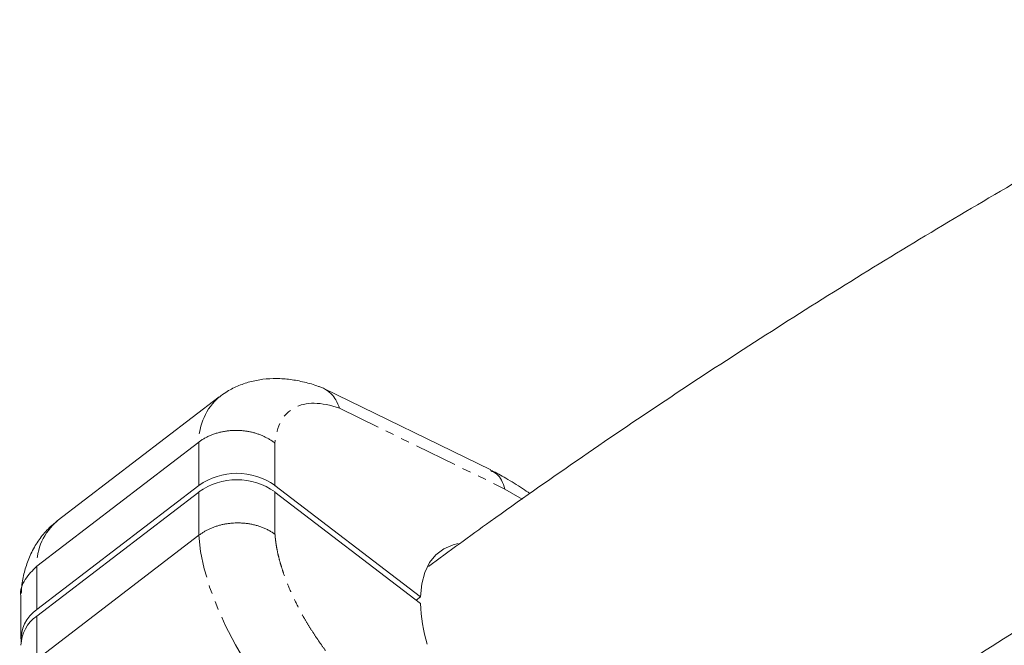
# Model space of a CAD drawing. Units: millimetres. Extents: x -3750 to 3750, y -3200 to 3500.
# Drawn here: x -2025 to -1879, y 554 to 647 of the extents above; entities that cross this region are included whole.
import ezdxf

# ---------------------------------------------------------------- set-up
doc = ezdxf.new("R2010")
doc.units = ezdxf.units.MM
doc.linetypes.add('PHANTOM', pattern=[12.7, 6.35, -1.27, 1.27, -1.27, 1.27, -1.27])

msp = doc.modelspace()

# ---------------------------------------------------------------- linework, layer by layer
at = {"color": 7, "linetype": 'Continuous', "lineweight": 15}
for p, q in [((-1954.97, 579.77), (-1979.76, 591.87)), ((-1995.29, 590.61), (-2019.33, 572.2)), ((-2022.36, 565.48), (-1998.32, 583.9)), ((-1998.32, 577.47), (-2022.36, 559.05)), ((-1965.43, 560.94), (-1987.01, 577.47)), ((-2022.36, 558.09), (-1998.32, 576.5)), ((-1965.43, 559.98), (-1987.01, 576.5)), ((-1998.32, 570.08), (-2022.36, 551.66)), ((-2024.7, 561.1), (-2024.7, 554.72)), ((-1966.06, 560.46), (-1965.43, 560.94))]:
    msp.add_line(p, q, dxfattribs=at)
at = {"color": 8, "linetype": 'PHANTOM', "lineweight": 0}
for p, q in [((-1977.42, 588.92), (-1952.88, 576.94)), ((-1998.32, 583.9), (-1998.32, 577.47)), ((-1987.01, 577.47), (-1987.01, 583.74)), ((-1998.32, 576.5), (-1998.32, 570.08)), ((-1987.01, 576.5), (-1987.01, 570.23)), ((-1952.88, 576.94), (-1950.34, 575.45)), ((-2022.36, 559.05), (-2022.36, 565.48)), ((-2022.36, 551.66), (-2022.36, 558.09))]:
    msp.add_line(p, q, dxfattribs=at)
at = {"color": 8, "linetype": 'PHANTOM', "lineweight": 0, "flags": 128}
msp.add_lwpolyline([(-1998.32, 570.08), (-1998.05, 567.67), (-1997.51, 565.1), (-1996.71, 562.4), (-1995.66, 559.6), (-1994.38, 556.74), (-1992.87, 553.84), (-1991.16, 550.96), (-1989.27, 548.12), (-1987.23, 545.36), (-1985.04, 542.7)], dxfattribs=at)
at = {"color": 7, "linetype": 'Continuous', "lineweight": 15, "flags": 128}
msp.add_lwpolyline([(-1965.43, 560.94), (-1965.24, 562.87), (-1964.79, 564.58), (-1964.09, 566.02), (-1963.14, 567.2), (-1961.96, 568.09), (-1960.57, 568.68), (-1959.84, 568.85)], dxfattribs=at)
at = {"color": 8, "linetype": 'PHANTOM', "lineweight": 0}
for centre, radius, start, end in [((-1989.52, 583.96), 8.8, 130.9211, 180.4503), ((-2013.75, 565.64), 8.61, 130.3583, 181.0444)]:
    msp.add_arc(centre, radius, start, end, dxfattribs=at)
at = {"color": 7, "linetype": 'Continuous', "lineweight": 15}
for centre, radius, start, end in [((-1992.66, 569.56), 9.72, 54.4189, 125.5811), ((-1992.66, 568.6), 9.72, 54.4189, 125.5811), ((-1940.08, 561.11), 25.38, 182.5697, 196.4319), ((-2019.34, 554.63), 5.35, 124.34, 184.2443), ((-2019.18, 553.57), 5.53, 125.1316, 178.0667)]:
    msp.add_arc(centre, radius, start, end, dxfattribs=at)
for points, knots in [([(-1465.44, 764.45), (-1468.41, 764.01), (-1476.77, 762.74), (-1490.48, 760.44), (-1506.61, 757.55), (-1522.76, 754.44), (-1538.9, 751.11), (-1555.02, 747.55), (-1571.12, 743.78), (-1587.19, 739.79), (-1603.2, 735.58), (-1619.17, 731.16), (-1635.07, 726.51), (-1650.89, 721.65), (-1666.64, 716.58), (-1682.3, 711.29), (-1697.86, 705.79), (-1713.33, 700.08), (-1728.69, 694.15), (-1743.93, 688.02), (-1759.05, 681.68), (-1774.05, 675.13), (-1788.92, 668.38), (-1803.64, 661.43), (-1818.23, 654.28), (-1832.67, 646.93), (-1846.95, 639.38), (-1861.08, 631.64), (-1875.04, 623.7), (-1888.83, 615.58), (-1902.45, 607.26), (-1915.89, 598.76), (-1929.15, 590.08), (-1942.21, 581.21), (-1953.92, 573.01), (-1961.18, 567.7), (-1964.23, 565.47)], [0, 0, 0, 0, 0.0159511, 0.0449234, 0.0740517, 0.1033169, 0.132703, 0.1621967, 0.1917866, 0.2214629, 0.2512172, 0.2810422, 0.3109316, 0.3408798, 0.3708818, 0.4009335, 0.4310309, 0.4611705, 0.4913492, 0.5215643, 0.5518133, 0.5820939, 0.612404, 0.6427417, 0.6731054, 0.7034935, 0.7339045, 0.7643371, 0.7947901, 0.8252624, 0.8557529, 0.8862607, 0.9167848, 0.9473245, 0.9778789, 1, 1, 1, 1]), ([(-1927.78, 521.5), (-1926.47, 522.46), (-1920.91, 526.55), (-1910.84, 533.6), (-1897.57, 542.63), (-1884.05, 551.47), (-1870.31, 560.12), (-1856.35, 568.59), (-1842.17, 576.86), (-1827.78, 584.93), (-1813.17, 592.8), (-1798.36, 600.47), (-1783.35, 607.94), (-1768.14, 615.19), (-1752.73, 622.24), (-1737.13, 629.07), (-1721.34, 635.68), (-1705.37, 642.08), (-1689.21, 648.25), (-1672.88, 654.2), (-1656.37, 659.92), (-1640.26, 665.23), (-1624, 670.32), (-1608.19, 675.01), (-1592.28, 679.48), (-1576.85, 683.59), (-1561.34, 687.5), (-1545.75, 691.2), (-1530.08, 694.7), (-1514.33, 697.99), (-1498.53, 701.08), (-1482.66, 703.95), (-1468.45, 706.35), (-1459.5, 707.71), (-1455.89, 708.25)], [0, 0, 0, 0, 0.010104, 0.043168, 0.07625, 0.109351, 0.142473, 0.175616, 0.208783, 0.241974, 0.275193, 0.308439, 0.341717, 0.375027, 0.408373, 0.441757, 0.475183, 0.508655, 0.542175, 0.57575, 0.609385, 0.643085, 0.673394, 0.707146, 0.737443, 0.767737, 0.798024, 0.828302, 0.85857, 0.888826, 0.919068, 0.949292, 0.979495, 1, 1, 1, 1]), ([(-1980.11, 592), (-1980.26, 592.06), (-1981.1, 592.41), (-1982.63, 592.83), (-1984.71, 593.24), (-1986.77, 593.38), (-1988.78, 593.27), (-1990.73, 592.9), (-1992.59, 592.24), (-1994.12, 591.48), (-1994.95, 590.83), (-1995.26, 590.59)], [0, 0, 0, 0, 0.029644, 0.165091, 0.299279, 0.430478, 0.557957, 0.682224, 0.804545, 0.926466, 1, 1, 1, 1]), ([(-1980.11, 592), (-1980.01, 591.97), (-1979.68, 591.86), (-1979.18, 591.54), (-1978.54, 590.99), (-1977.89, 590.15), (-1977.59, 589.35), (-1977.42, 588.92)], [0, 0, 0, 0, 0.077403, 0.260179, 0.450219, 0.703502, 1, 1, 1, 1]), ([(-1998.32, 583.9), (-1998.25, 583.95), (-1998.11, 584.05), (-1997.9, 584.2), (-1997.68, 584.34), (-1997.45, 584.47), (-1997.22, 584.6), (-1996.98, 584.72), (-1996.74, 584.83), (-1996.49, 584.94), (-1996.24, 585.04), (-1995.98, 585.13), (-1995.72, 585.22), (-1995.45, 585.29), (-1995.18, 585.36), (-1994.91, 585.43), (-1994.64, 585.48), (-1994.36, 585.53), (-1994.08, 585.57), (-1993.8, 585.6), (-1993.52, 585.62), (-1993.23, 585.64), (-1992.95, 585.65), (-1992.59, 585.65), (-1992.16, 585.63), (-1991.65, 585.59), (-1991.14, 585.52), (-1990.63, 585.42), (-1990.14, 585.3), (-1989.64, 585.15), (-1989.16, 584.98), (-1988.7, 584.78), (-1988.25, 584.55), (-1987.81, 584.31), (-1987.39, 584.04), (-1987.14, 583.84), (-1987.01, 583.74)], [0, 0, 0, 0, 0.022842, 0.045673, 0.068492, 0.091298, 0.114093, 0.136876, 0.159648, 0.182407, 0.205155, 0.227891, 0.250615, 0.273327, 0.296028, 0.318717, 0.341394, 0.36406, 0.386714, 0.409357, 0.431988, 0.454607, 0.477215, 0.499811, 0.540297, 0.581, 0.621921, 0.66306, 0.704417, 0.74599, 0.787782, 0.829791, 0.872017, 0.914461, 0.957122, 1, 1, 1, 1]), ([(-1955.02, 579.67), (-1954.69, 579.52), (-1954.03, 579.23), (-1953.32, 578.24), (-1953.03, 577.39), (-1952.88, 576.94)], [0, 0, 0, 0, 0.3211681, 0.6424831, 1, 1, 1, 1]), ([(-1949.18, 576.27), (-1949.54, 576.52), (-1950.73, 577.34), (-1952.63, 578.51), (-1954.17, 579.33), (-1954.88, 579.71)], [0, 0, 0, 0, 0.190746, 0.625066, 1, 1, 1, 1]), ([(-2019.32, 572.16), (-2019.53, 572.01), (-2020.29, 571.46), (-2021.42, 570.25), (-2022.65, 568.54), (-2023.59, 566.63), (-2024.24, 564.6), (-2024.59, 562.87), (-2024.64, 561.78), (-2024.66, 561.42)], [0, 0, 0, 0, 0.062234, 0.224178, 0.392193, 0.569627, 0.73679, 0.9128, 1, 1, 1, 1]), ([(-1987.01, 570.23), (-1987.08, 570.28), (-1987.22, 570.38), (-1987.44, 570.53), (-1987.66, 570.66), (-1987.89, 570.79), (-1988.13, 570.92), (-1988.37, 571.03), (-1988.62, 571.14), (-1988.87, 571.25), (-1989.12, 571.34), (-1989.38, 571.43), (-1989.65, 571.51), (-1989.91, 571.59), (-1990.18, 571.65), (-1990.45, 571.71), (-1990.73, 571.76), (-1991, 571.81), (-1991.28, 571.84), (-1991.55, 571.87), (-1991.83, 571.89), (-1992.11, 571.91), (-1992.39, 571.91), (-1992.75, 571.91), (-1993.19, 571.9), (-1993.7, 571.85), (-1994.22, 571.78), (-1994.73, 571.69), (-1995.23, 571.57), (-1995.72, 571.42), (-1996.2, 571.25), (-1996.66, 571.06), (-1997.11, 570.85), (-1997.53, 570.61), (-1997.94, 570.35), (-1998.19, 570.17), (-1998.32, 570.08)], [0, 0, 0, 0, 0.023419, 0.046773, 0.070063, 0.093288, 0.116448, 0.139544, 0.162575, 0.185541, 0.208443, 0.23128, 0.254052, 0.27676, 0.299403, 0.321981, 0.344495, 0.366943, 0.389327, 0.411646, 0.433901, 0.456091, 0.478216, 0.500276, 0.541703, 0.58317, 0.624675, 0.66622, 0.707804, 0.749427, 0.79109, 0.832792, 0.874534, 0.916316, 0.958138, 1, 1, 1, 1]), ([(-2024.7, 561.1), (-2024.7, 561.1), (-2024.89, 561.92), (-2024.24, 563.6), (-2022.98, 564.86), (-2022.36, 565.48)], [0, 0, 0, 0, 0.000326, 0.508586, 1, 1, 1, 1])]:
    msp.add_open_spline(points, degree=3, knots=knots, dxfattribs=at)
at = {"color": 8, "linetype": 'PHANTOM', "lineweight": 0}
msp.add_open_spline([(-1977.42, 588.92), (-1982.92, 590.9), (-1986.61, 588.9), (-1987.01, 583.74)], degree=3, dxfattribs=at)
msp.add_open_spline([(-1987.01, 570.23), (-1987, 570.13), (-1986.98, 569.94), (-1986.96, 569.64), (-1986.92, 569.34), (-1986.88, 569.03), (-1986.84, 568.73), (-1986.79, 568.41), (-1986.68, 567.82), (-1986.49, 566.94), (-1986.16, 565.73), (-1985.77, 564.49), (-1985.14, 562.77), (-1984.17, 560.56), (-1982.99, 558.32), (-1981.94, 556.55), (-1981.1, 555.24), (-1980.23, 553.96), (-1979.47, 552.92), (-1978.85, 552.11), (-1978.38, 551.52), (-1977.91, 550.94), (-1977.58, 550.56), (-1977.42, 550.36)], degree=3, knots=[0, 0, 0, 0, 0.0172981, 0.0345819, 0.0518575, 0.0691309, 0.0864081, 0.1036954, 0.1209988, 0.1831746, 0.245372, 0.3087333, 0.3721158, 0.5000018, 0.6278878, 0.6912492, 0.7546316, 0.8168074, 0.8790048, 0.9092659, 0.9394971, 0.9697309, 1, 1, 1, 1], dxfattribs=at)

doc.saveas('drawing.dxf')
